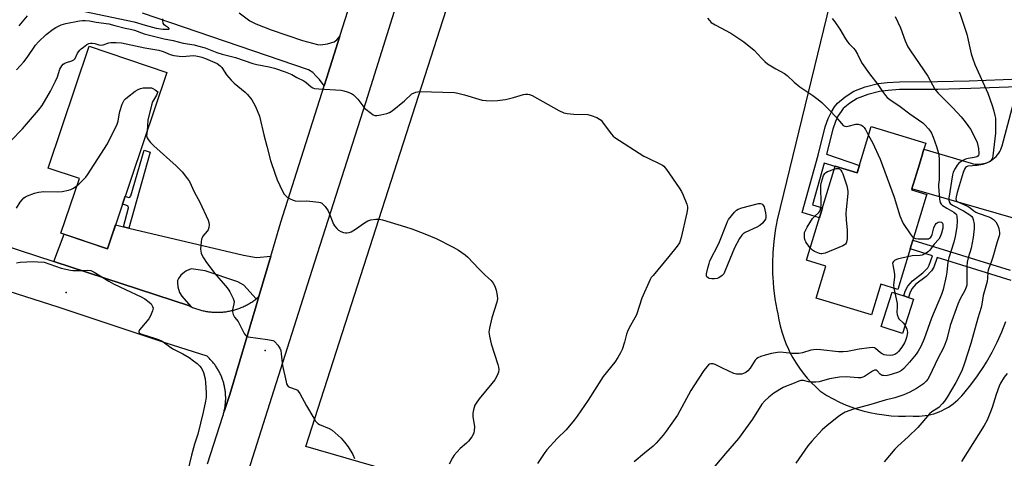
# Model space of a CAD drawing. Units: inches. Extents: x 1255771 to 1261771, y 589450 to 593450.
# Drawn here: x 1256834 to 1257251, y 590622 to 590808 of the extents above; entities that cross this region are included whole.
import ezdxf

# ---------------------------------------------------------------- set-up
doc = ezdxf.new("R2010")
doc.units = ezdxf.units.IN
doc.header["$MEASUREMENT"] = 0
for name, color, linetype in [('BLDG-Footprint', 5, 'Continuous'), ('CULTRL-Pad', 6, 'Continuous'), ('ELEV-Spot Elevation', 7, 'Continuous'), ('NTRL-Pasture Land', 2, 'Continuous'), ('TRANS-Driveway', 251, 'Continuous'), ('TRANS-Non Street Sidewalk', 7, 'Continuous'), ('TRANS-Road', 130, 'Continuous'), ('Undefined', 1, 'Continuous')]:
    doc.layers.add(name, color=color, linetype=linetype)

msp = doc.modelspace()

# ---------------------------------------------------------------- linework, layer by layer
at = {"layer": 'BLDG-Footprint'}
for points, elevation in [([(1256896.14, 590785.63), (1256870.91, 590710.73), (1256851.25, 590717.36), (1256859.08, 590740.59), (1256845.84, 590745.05), (1256863.24, 590796.71)], 839.33), ([(1257214.61, 590744.89), (1257211.86, 590735.83), (1257218.29, 590733.87), (1257218.07, 590733.16), (1257206.01, 590693.51), (1257198.75, 590695.72), (1257194.79, 590682.72), (1257171.33, 590689.86), (1257175.48, 590703.48), (1257167.27, 590705.98), (1257179.39, 590745.79), (1257188.73, 590742.95), (1257194.71, 590762.61), (1257217.86, 590755.56), (1257217.08, 590752.98), (1257216.01, 590749.47)], 834.02)]:
    msp.add_lwpolyline(points, close=True, dxfattribs=dict(at, elevation=elevation))
at = {"layer": 'CULTRL-Pad'}
msp.add_lwpolyline([(1257212.66, 590689.44), (1257208, 590674.86), (1257198.97, 590677.75), (1257203.63, 590692.33), (1257208.54, 590690.76), (1257210.48, 590690.14)], close=True, dxfattribs=at)
at = {"layer": 'ELEV-Spot Elevation'}
for p in [(1256853.46, 590692.2, 842.74), (1256937.84, 590667.7, 840.13)]:
    msp.add_point(p, dxfattribs=at)
at = {"layer": 'NTRL-Pasture Land'}
for points in [[(1257108.93, 590582.32), (1256955, 590626.91), (1257021.05, 590832.39)], [(1257177.23, 590814.83), (1257154.83, 590723.1), (1257154, 590718.53), (1257153.39, 590713.91), (1257153.01, 590709.28), (1257152.85, 590704.63), (1257152.93, 590699.98), (1257152.98, 590698.81), (1257153.35, 590694.17), (1257153.93, 590689.56), (1257154.75, 590684.98), (1257155.13, 590683.19), (1257155.57, 590680.6), (1257156.14, 590678.04), (1257156.84, 590675.5), (1257157.66, 590673.01), (1257158.6, 590670.56), (1257159.65, 590668.15), (1257160.29, 590666.85), (1257161.53, 590664.53), (1257162.88, 590662.28), (1257164.34, 590660.1), (1257165.9, 590657.99), (1257167.57, 590655.96), (1257169.34, 590654.01), (1257171.19, 590652.16), (1257173.14, 590650.39), (1257173.36, 590650.21), (1257175.93, 590648.58), (1257178.59, 590647.09), (1257181.31, 590645.72), (1257184.09, 590644.49), (1257186.94, 590643.4), (1257188.31, 590642.93), (1257191.22, 590642.05), (1257194.17, 590641.31), (1257197.16, 590640.72), (1257200.18, 590640.28), (1257203.21, 590639.98), (1257206.25, 590639.83), (1257209.29, 590639.83), (1257211.34, 590639.92), (1257212.58, 590639.82), (1257213.83, 590639.78), (1257215.08, 590639.81), (1257216.33, 590639.89), (1257217.57, 590640.04), (1257218.81, 590640.24), (1257220.03, 590640.51), (1257221.24, 590640.83), (1257222.43, 590641.22), (1257223.6, 590641.66), (1257224.74, 590642.16), (1257225.86, 590642.72), (1257226.38, 590643), (1257227.46, 590643.63), (1257228.5, 590644.32), (1257229.51, 590645.06), (1257230.48, 590645.84), (1257231.42, 590646.68), (1257232.31, 590647.55), (1257233.15, 590648.47), (1257233.93, 590649.41), (1257236.96, 590653.1), (1257239.8, 590656.94), (1257242.45, 590660.91), (1257243.58, 590662.74), (1257245.94, 590666.89), (1257248.1, 590671.16), (1257250.04, 590675.52), (1257251.77, 590679.97)]]:
    msp.add_lwpolyline(points, dxfattribs=at)
at = {"layer": 'TRANS-Driveway'}
for points in [[(1256926.8, 590810.82), (1256931.36, 590807.53), (1256933.83, 590806.24), (1256940.37, 590803.69), (1256953.64, 590799.21), (1256959.92, 590797.4), (1256961.33, 590797.27), (1256964.18, 590797.72), (1256967.11, 590798.53), (1256968.23, 590799.42), (1256969.54, 590801.17), (1256969.49, 590801.03), (1256962.94, 590780.33), (1256962.82, 590779.93), (1256960.77, 590782.59), (1256959.39, 590784.08), (1256958.01, 590785.58), (1256956.19, 590786.64), (1256885.74, 590810.71)], [(1257261.41, 590721.99), (1257211.98, 590736.23), (1257214.61, 590744.89), (1257216.01, 590749.47), (1257217.08, 590752.98), (1257237.05, 590747.08), (1257237.92, 590746.88), (1257238.8, 590746.73), (1257239.68, 590746.67), (1257240.57, 590746.67), (1257241.46, 590746.76), (1257242.33, 590746.92), (1257243.19, 590747.14), (1257244.03, 590747.45), (1257244.84, 590747.82), (1257245.61, 590748.26), (1257246.34, 590748.75), (1257247.04, 590749.31), (1257247.68, 590749.93), (1257248.27, 590750.6), (1257248.8, 590751.31), (1257249.26, 590752.07), (1257249.67, 590752.86), (1257250, 590753.69), (1257250.27, 590754.53), (1257256.94, 590779.47)]]:
    msp.add_lwpolyline(points, dxfattribs=at)
msp.add_lwpolyline([(1256877.77, 590720.11), (1256879.99, 590719.59), (1256928.62, 590708.02), (1256934.07, 590707.13), (1256940.22, 590707.62), (1256935.13, 590690.48), (1256935.12, 590690.47), (1256934.76, 590690.16), (1256934.4, 590689.87), (1256934.04, 590689.57), (1256928.8, 590695.36), (1256926.26, 590696.78), (1256912.39, 590701.5), (1256906.38, 590702.25), (1256904.43, 590701.38), (1256903.59, 590700.86), (1256902.09, 590699.57), (1256901.01, 590698.14), (1256900.7, 590697.33), (1256900.59, 590696.45), (1256900.81, 590694.67), (1256901.55, 590692.22), (1256902.41, 590690.73), (1256906.35, 590686.24), (1256906.15, 590686.33), (1256905.73, 590686.53), (1256848.27, 590705.33), (1256852.55, 590716.92), (1256870.91, 590710.73), (1256874.35, 590720.93)], close=True, dxfattribs=at)
at = {"layer": 'TRANS-Non Street Sidewalk'}
for points in [[(1257256.94, 590779.47), (1257236.9, 590778.72), (1257222.93, 590778.43), (1257206.77, 590778.3), (1257201.87, 590778), (1257198.27, 590777.54), (1257193.23, 590776.23), (1257188.84, 590774.58), (1257185.6, 590772.57), (1257182.86, 590770.25), (1257181.94, 590769.06), (1257180.63, 590767.02), (1257179.54, 590764.77), (1257178.42, 590761.55), (1257175.78, 590750.88), (1257189.71, 590746.18), (1257188.73, 590742.95), (1257179.39, 590745.79), (1257179.38, 590745.76), (1257174.78, 590747.14), (1257169.9, 590729.46), (1257174.04, 590728.2), (1257172.75, 590723.96), (1257165.51, 590726.16), (1257172.23, 590750.48), (1257175.21, 590762.51), (1257176.43, 590766.05), (1257177.7, 590768.66), (1257179.2, 590771), (1257180.43, 590772.58), (1257183.62, 590775.28), (1257187.35, 590777.6), (1257192.21, 590779.43), (1257197.63, 590780.84), (1257201.56, 590781.34), (1257206.66, 590781.65), (1257222.88, 590781.78), (1257236.19, 590782.06), (1257257.84, 590782.85)], [(1257254.01, 590697.33), (1257222.66, 590707.16), (1257221.21, 590703.05), (1257220.34, 590701.44), (1257218.04, 590699.1), (1257213.65, 590695.72), (1257211.94, 590693.83), (1257211.03, 590692.01), (1257210.48, 590690.14), (1257208.54, 590690.76), (1257209.12, 590692.75), (1257210.24, 590694.99), (1257212.26, 590697.23), (1257216.68, 590700.64), (1257218.68, 590702.67), (1257219.34, 590703.88), (1257220.71, 590707.77), (1257211.25, 590710.73), (1257212.36, 590714.39), (1257253.59, 590701.7)]]:
    msp.add_lwpolyline(points, dxfattribs=at)
msp.add_lwpolyline([(1256879.99, 590719.59), (1256877.77, 590720.11), (1256879.8, 590728.16), (1256879.71, 590728.9), (1256878.79, 590729.29), (1256877.33, 590729.78), (1256878.44, 590733.08), (1256879.85, 590732.52), (1256880.41, 590732.7), (1256880.79, 590733.25), (1256886.47, 590752.68), (1256889.03, 590751.82)], close=True, dxfattribs=at)
at = {"layer": 'TRANS-Road'}
for points in [[(1256913.36, 590619.57), (1256919.82, 590639.79), (1256920.07, 590640.55), (1256920.2, 590640.94), (1256920.32, 590641.34), (1256920.46, 590641.74), (1256922.8, 590648.97), (1256933.99, 590686.64), (1256935.13, 590690.48), (1256940.22, 590707.62), (1256940.67, 590709.12), (1256944.5, 590722.02), (1256962.82, 590779.93), (1256962.94, 590780.33), (1256969.49, 590801.03), (1256969.54, 590801.17), (1256969.6, 590801.36), (1256984.71, 590848.89)], [(1256996.19, 590823.3), (1256980.27, 590772.66), (1256957.58, 590701.59), (1256940.52, 590647.68), (1256918.2, 590577.17)], [(1256671.36, 590763.22), (1256848.27, 590705.33), (1256905.73, 590686.53), (1256906.15, 590686.33), (1256906.35, 590686.24), (1256906.58, 590686.13), (1256907.01, 590685.95), (1256907.44, 590685.77), (1256907.88, 590685.6), (1256908.32, 590685.44), (1256908.76, 590685.28), (1256909.21, 590685.13), (1256909.65, 590684.99), (1256910.11, 590684.86), (1256910.55, 590684.74), (1256911.01, 590684.62), (1256911.47, 590684.51), (1256911.92, 590684.41), (1256912.38, 590684.32), (1256912.84, 590684.23), (1256913.31, 590684.16), (1256913.77, 590684.09), (1256914.23, 590684.03), (1256914.7, 590683.98), (1256915.17, 590683.93), (1256915.64, 590683.9), (1256916.11, 590683.87), (1256916.57, 590683.85), (1256917.04, 590683.84), (1256917.51, 590683.84), (1256917.98, 590683.84), (1256918.44, 590683.86), (1256918.92, 590683.88), (1256919.39, 590683.91), (1256919.85, 590683.95), (1256920.32, 590683.99), (1256920.78, 590684.05), (1256921.25, 590684.11), (1256921.71, 590684.18), (1256922.17, 590684.26), (1256922.64, 590684.34), (1256923.1, 590684.44), (1256923.55, 590684.54), (1256924.01, 590684.65), (1256924.46, 590684.77), (1256924.91, 590684.9), (1256925.36, 590685.03), (1256925.8, 590685.17), (1256926.25, 590685.32), (1256926.69, 590685.48), (1256927.13, 590685.64), (1256927.57, 590685.82), (1256928, 590686), (1256928.43, 590686.19), (1256928.86, 590686.38), (1256929.28, 590686.59), (1256929.7, 590686.8), (1256930.12, 590687.01), (1256930.53, 590687.24), (1256930.93, 590687.47), (1256931.34, 590687.71), (1256931.73, 590687.95), (1256932.13, 590688.21), (1256932.52, 590688.47), (1256932.91, 590688.73), (1256933.29, 590689.01), (1256933.66, 590689.28), (1256934.04, 590689.57), (1256934.4, 590689.87), (1256934.76, 590690.16), (1256935.12, 590690.47), (1256935.13, 590690.48), (1256933.99, 590686.64), (1256922.8, 590648.97), (1256920.46, 590641.74), (1256920.49, 590642.17), (1256920.58, 590642.58), (1256920.65, 590642.99), (1256920.73, 590643.4), (1256920.8, 590643.81), (1256920.86, 590644.23), (1256920.91, 590644.64), (1256920.95, 590645.06), (1256920.99, 590645.48), (1256921.02, 590645.89), (1256921.04, 590646.31), (1256921.06, 590646.73), (1256921.07, 590647.15), (1256921.07, 590647.56), (1256921.06, 590647.98), (1256921.05, 590648.4), (1256921.03, 590648.82), (1256921, 590649.24), (1256920.97, 590649.66), (1256920.92, 590650.07), (1256920.87, 590650.49), (1256920.82, 590650.9), (1256920.75, 590651.32), (1256920.68, 590651.73), (1256920.6, 590652.14), (1256920.52, 590652.55), (1256920.42, 590652.96), (1256920.32, 590653.36), (1256920.22, 590653.77), (1256920.1, 590654.17), (1256919.98, 590654.57), (1256919.85, 590654.97), (1256919.72, 590655.37), (1256919.57, 590655.76), (1256919.43, 590656.15), (1256919.27, 590656.54), (1256919.11, 590656.93), (1256918.94, 590657.31), (1256918.76, 590657.69), (1256918.58, 590658.07), (1256918.39, 590658.44), (1256918.19, 590658.81), (1256917.99, 590659.18), (1256917.79, 590659.54), (1256917.57, 590659.9), (1256917.35, 590660.26), (1256917.12, 590660.61), (1256916.89, 590660.95), (1256916.65, 590661.3), (1256916.41, 590661.63), (1256916.15, 590661.97), (1256915.9, 590662.3), (1256915.63, 590662.63), (1256915.37, 590662.95), (1256915.09, 590663.27), (1256914.81, 590663.58), (1256914.53, 590663.89), (1256914.24, 590664.19), (1256913.94, 590664.48), (1256913.64, 590664.77), (1256913.34, 590665.06), (1256913.16, 590665.23), (1256895.84, 590670.82), (1256850.06, 590686.03), (1256794.21, 590703.88)]]:
    msp.add_lwpolyline(points, dxfattribs=at)
at = {"layer": 'Undefined'}
for points, elevation in [([(1257231.07, 590814.48), (1257233.73, 590806.57), (1257235.24, 590801.77), (1257237.15, 590793.45), (1257237.6, 590791.83), (1257238.7, 590788.91), (1257244.11, 590776.78), (1257245.98, 590771.64), (1257246.55, 590769.77), (1257247.17, 590767.28), (1257247.36, 590766.16), (1257247.43, 590765.01), (1257247.47, 590759.83), (1257246.27, 590750.17), (1257246.1, 590749.33), (1257245.89, 590748.75), (1257245.46, 590748.16), (1257244.84, 590747.68), (1257243.57, 590747.09), (1257241.97, 590746.51), (1257239.69, 590746.11), (1257235.74, 590745.81), (1257235.1, 590745.61), (1257234.66, 590745.27), (1257234.25, 590744.57), (1257233.76, 590743.2), (1257231.11, 590734.71), (1257230.68, 590732.78), (1257230.64, 590732), (1257230.78, 590731.31), (1257231.06, 590730.95), (1257231.47, 590730.65), (1257235.82, 590728.73), (1257236.73, 590728.12), (1257238.25, 590726.85), (1257239.03, 590726.33), (1257240.03, 590725.91), (1257244.66, 590724.29), (1257245.67, 590723.81), (1257246.57, 590723.21), (1257247.16, 590722.66), (1257247.51, 590722.21), (1257248.37, 590720.69), (1257248.86, 590719.37), (1257249.15, 590717.76), (1257249.12, 590717.05), (1257248.98, 590716.3), (1257248.17, 590713.78), (1257246.31, 590707.21), (1257245.59, 590705.09), (1257244.54, 590702.63), (1257244.27, 590701.78), (1257244.12, 590700.82), (1257244, 590698.31), (1257243.82, 590696.87), (1257243.31, 590694.88), (1257242.13, 590690.99), (1257241.66, 590687.31), (1257241.32, 590685.82), (1257239.89, 590681.32), (1257236.93, 590670.61), (1257234.34, 590662.23), (1257233.13, 590659.04), (1257230.6, 590654.02), (1257226.92, 590647.89), (1257225.78, 590646.18), (1257224.89, 590645.09), (1257223.34, 590643.51), (1257220.45, 590641.56), (1257219.44, 590640.73), (1257214.52, 590634.98), (1257210.43, 590631.04), (1257206.03, 590627.03), (1257204.8, 590625.75), (1257200.16, 590620.42)], 828), ([(1256833.5, 590805.38), (1256837.11, 590809.55)], 834), ([(1256857.9, 590812.13), (1256882.32, 590807.04), (1256886.87, 590805.65), (1256891.65, 590804.45), (1256894.44, 590804.01), (1256896.2, 590803.93), (1256896.99, 590804), (1256897.15, 590804.12), (1256897.13, 590804.23), (1256896.89, 590804.49), (1256895.52, 590805.33), (1256894.93, 590805.86), (1256894.59, 590806.56), (1256894.44, 590807.6), (1256894.47, 590808.41)], 834), ([(1257125.38, 590808.64), (1257126.18, 590807.57), (1257126.93, 590806.82), (1257128.55, 590805.74), (1257135.25, 590802.19), (1257140.77, 590798.57), (1257145.17, 590794.98), (1257148.23, 590791.63), (1257149.69, 590790.21), (1257150.79, 590789.27), (1257154.36, 590787.07), (1257157.95, 590785.15), (1257159.07, 590784.24), (1257162.08, 590781.45), (1257164.53, 590779.44), (1257169.96, 590775.82), (1257172.24, 590774.14), (1257173.77, 590772.84), (1257177.17, 590769.51), (1257179.78, 590766.74), (1257182.08, 590763.97), (1257182.88, 590763.14), (1257183.51, 590762.78), (1257184.16, 590762.69), (1257184.99, 590762.82), (1257188.15, 590763.64), (1257189.26, 590763.62), (1257190.56, 590763.28), (1257191.2, 590762.86), (1257191.69, 590762.27), (1257192.25, 590761.34), (1257193.56, 590758.84)], 834), ([(1257204.91, 590809.37), (1257207.18, 590804.49), (1257209.17, 590798.97), (1257210.29, 590796.43), (1257211.39, 590794.7), (1257218.73, 590784.03), (1257221.64, 590778.55), (1257222.15, 590777.87), (1257223.11, 590776.81), (1257229.38, 590770.57), (1257232.85, 590766.73), (1257234.62, 590764.6), (1257236.82, 590761.5), (1257238.81, 590757.66), (1257239.62, 590755.81), (1257240.15, 590753.3), (1257240.38, 590751.35), (1257240.32, 590750.84), (1257240.17, 590750.46), (1257239.88, 590750.12), (1257239.44, 590749.83), (1257238.38, 590749.46), (1257235.79, 590749.04), (1257234.73, 590748.75), (1257233.23, 590748.06), (1257231.88, 590747.17), (1257231.16, 590746.32), (1257230.28, 590744.84), (1257229.49, 590743.29), (1257229.13, 590742.2), (1257227.68, 590732.28), (1257227.62, 590731.43), (1257227.75, 590730.65), (1257228.17, 590730.05), (1257229.21, 590729.23), (1257233.82, 590726.86), (1257236.56, 590725.22), (1257237.37, 590724.53), (1257237.65, 590724.05), (1257237.93, 590723.23), (1257238.32, 590721.19), (1257238.31, 590719.41), (1257238.01, 590715.55), (1257237.09, 590711.08), (1257235.78, 590706.99), (1257235.37, 590705.15), (1257235.23, 590703.14), (1257235.26, 590696.16), (1257235.2, 590695.29), (1257235.02, 590694.45), (1257234.43, 590693.13), (1257232.38, 590689.53), (1257231.48, 590687.35), (1257228.26, 590678.28), (1257226.79, 590672.39), (1257226, 590670.24), (1257225.18, 590668.44), (1257223.18, 590664.55), (1257219.25, 590656.51), (1257218.67, 590655.47), (1257218.06, 590654.65), (1257216.83, 590653.52), (1257213.94, 590651.52), (1257211.16, 590649.93), (1257208.51, 590648.8), (1257204.79, 590647.57), (1257200.6, 590646.55), (1257194.6, 590644.7), (1257187.15, 590642.71), (1257183.72, 590641.48), (1257182.27, 590640.67), (1257180.85, 590639.67), (1257176, 590635.88), (1257173.87, 590634.02), (1257169.57, 590629.2), (1257167.9, 590627.14), (1257162.79, 590619.9)], 830), ([(1256832.39, 590786.74), (1256835.44, 590790.08), (1256836.93, 590791.93), (1256840.43, 590797.12), (1256841.67, 590798.64), (1256844.95, 590801.63), (1256847.9, 590803.91), (1256849.08, 590804.71), (1256851.39, 590805.77), (1256853.27, 590806.32), (1256859.14, 590807.48), (1256860.39, 590807.63), (1256861.45, 590807.66), (1256863.36, 590807.51), (1256866.17, 590806.95), (1256871.5, 590806.18), (1256874.06, 590805.58), (1256878.42, 590804.38), (1256880.66, 590803.98)], 836), ([(1257178.21, 590808.46), (1257179.31, 590807.09), (1257181.39, 590803.95), (1257183.8, 590799.83), (1257184.62, 590798.58), (1257185.38, 590797.72), (1257187.26, 590795.93), (1257187.99, 590795.06), (1257188.96, 590793.32), (1257190.33, 590790.37), (1257190.94, 590789.36), (1257194, 590785.02), (1257197.53, 590780.54), (1257199.47, 590777.55), (1257200.79, 590775.75), (1257201.54, 590774.94), (1257202.59, 590774.09), (1257207, 590771.17), (1257211.03, 590768.05), (1257216.58, 590764.19), (1257217.43, 590763.39), (1257218.96, 590761.66), (1257219.87, 590760.54), (1257220.33, 590759.81), (1257221.05, 590758.21), (1257222.42, 590754.25), (1257223.16, 590751.78), (1257223.42, 590750.46), (1257223.51, 590748.67), (1257223.6, 590741.19), (1257223.53, 590740.01), (1257223.28, 590738.02), (1257223.26, 590737.15), (1257223.71, 590731.85), (1257223.96, 590730.45), (1257224.33, 590729.74), (1257224.96, 590729.19), (1257226.73, 590728.07), (1257229.76, 590726.36), (1257230.59, 590725.68), (1257230.85, 590725.29), (1257231.07, 590724.55), (1257231.19, 590722.63), (1257230.99, 590720.08), (1257230.29, 590716.01), (1257229.69, 590713.63), (1257227.59, 590706.9), (1257227.28, 590705.2), (1257226.81, 590700.84), (1257226.53, 590699.16), (1257225.19, 590693.56), (1257224.49, 590691.34), (1257220.25, 590681.42), (1257217.16, 590672.52), (1257215.73, 590669.29), (1257214.63, 590667.37), (1257213.73, 590666.03), (1257211, 590662.71), (1257208.61, 590659.97), (1257207.6, 590659.09), (1257206.35, 590658.46), (1257203.6, 590657.53), (1257202.18, 590657.16), (1257201.03, 590656.96), (1257199.94, 590656.98), (1257199.43, 590657.08), (1257198.96, 590657.28), (1257198.56, 590657.62), (1257197.3, 590659.05), (1257196.87, 590659.29), (1257196.51, 590659.34), (1257196.07, 590659.26), (1257195.34, 590658.9), (1257191.9, 590656.62), (1257191.11, 590656.28), (1257190.28, 590656.09), (1257189.18, 590656.07), (1257184.09, 590656.4), (1257181.33, 590656.28), (1257176.98, 590655.56), (1257172.7, 590654.35), (1257171.27, 590654.14), (1257169.02, 590654.2), (1257168.19, 590654.34), (1257166.04, 590654.88), (1257165.39, 590654.92), (1257164.91, 590654.86), (1257164.07, 590654.61), (1257161.39, 590653.51), (1257158.45, 590652.43), (1257157.42, 590651.96), (1257153.51, 590649.48), (1257151.3, 590647.8), (1257149.62, 590646.31), (1257148.32, 590644.81), (1257144.39, 590638.51), (1257138.48, 590630.3), (1257132.94, 590623.95), (1257128.37, 590618.52)], 832), ([(1256880.66, 590803.98), (1256882.48, 590803.5), (1256886.5, 590802.01), (1256891.05, 590800.82), (1256895.04, 590799.88), (1256898.81, 590799.09), (1256903.07, 590797.96), (1256907.75, 590797.27), (1256909.18, 590796.94), (1256912.3, 590796), (1256917.31, 590794.04), (1256919.52, 590793.39), (1256925.17, 590791.93), (1256932.58, 590789.33), (1256934.28, 590788.94), (1256939.54, 590788.04), (1256941.8, 590787.42), (1256946.23, 590785.86), (1256949.09, 590784.66), (1256951.19, 590783.5), (1256954.2, 590782.04), (1256955.14, 590781.37), (1256957.33, 590779.52), (1256958.03, 590779.11), (1256958.77, 590778.82), (1256960.51, 590778.58), (1256970.03, 590778.02), (1256971.18, 590777.83), (1256972.53, 590777.4), (1256974.37, 590776.66), (1256975.3, 590776.05), (1256976.12, 590775.28), (1256977.08, 590774.23), (1256979.2, 590771.38), (1256979.97, 590770.5), (1256982.89, 590768.11), (1256983.59, 590767.63), (1256984.33, 590767.31), (1256985.14, 590767.27), (1256986.86, 590767.55), (1256989.44, 590768.13), (1256990.5, 590768.56), (1256991.65, 590769.37), (1256996.9, 590773.62), (1257000, 590776.57)], 836), ([(1256830, 590756.57), (1256834.86, 590761.73), (1256841.73, 590769.61), (1256843.21, 590771.56), (1256846.73, 590777.62), (1256848.93, 590781.88), (1256849.78, 590783.77), (1256850.79, 590786.98), (1256851.17, 590787.74), (1256851.65, 590788.44), (1256852.19, 590789.08), (1256852.85, 590789.56), (1256853.65, 590789.86), (1256855.86, 590790.48), (1256856.76, 590790.93), (1256857.26, 590791.47), (1256858.3, 590793.81), (1256859.2, 590795.09), (1256859.82, 590795.67), (1256860.76, 590796.39), (1256862.23, 590797.4), (1256862.98, 590797.82), (1256863.75, 590798.04), (1256864.53, 590798.02), (1256865.59, 590797.81), (1256867.23, 590797.31), (1256868.05, 590797.2), (1256869.14, 590797.35), (1256871.5, 590798.09), (1256872.31, 590798.25), (1256874.61, 590798.29), (1256876.9, 590798.13), (1256886.8, 590796.04), (1256892.77, 590795.11), (1256894.62, 590794.51), (1256897.48, 590793.25), (1256899.15, 590792.76), (1256901.36, 590792.49), (1256902.94, 590792.4), (1256907.27, 590792.75), (1256908.43, 590792.65), (1256909.87, 590792.39), (1256910.95, 590792.11), (1256912.49, 590791.55), (1256917.48, 590789.39)], 838), ([(1256917.48, 590789.39), (1256918.7, 590788.34), (1256919.38, 590787.65), (1256921.38, 590784.63), (1256923.42, 590782.28), (1256924.73, 590781.09), (1256929.3, 590777.27), (1256930.36, 590776.25), (1256932.14, 590773.95), (1256933.61, 590771.39), (1256934.46, 590769.51), (1256935.35, 590767.04), (1256937.29, 590759.06), (1256938.56, 590754.36), (1256940.09, 590748.3), (1256942, 590742.46), (1256942.93, 590739.97), (1256945.16, 590735.24), (1256945.86, 590734), (1256946.53, 590733.19), (1256947.2, 590732.7), (1256948.44, 590732.01), (1256949.72, 590731.41), (1256950.54, 590731.16), (1256952.31, 590730.98), (1256955.23, 590731.13), (1256956.7, 590731.06), (1256960.5, 590730.61), (1256961.32, 590730.39), (1256961.8, 590730.14), (1256962.41, 590729.6), (1256963.17, 590728.76), (1256964.52, 590726.95), (1256965, 590725.88), (1256966.43, 590721.98), (1256966.8, 590721.18), (1256967.25, 590720.46), (1256968.13, 590719.4), (1256968.93, 590718.64), (1256969.9, 590718.07), (1256970.98, 590717.68), (1256971.82, 590717.52), (1256972.37, 590717.54), (1256973.46, 590717.75), (1256974.26, 590718.02), (1256976.06, 590719.06), (1256979.89, 590721.76), (1256981.32, 590722.62), (1256982.61, 590723.14), (1256984.67, 590723.4), (1256986.14, 590723.35), (1256987.59, 590723.01), (1256997.29, 590720.12), (1257000, 590719.19)], 838), ([(1256858.08, 590737.62), (1256858.86, 590738.25), (1256859.79, 590739.16), (1256861.72, 590741.23), (1256862.44, 590742.12), (1256870.92, 590755.26), (1256875.11, 590763.68), (1256875.45, 590764.88), (1256875.84, 590767.66), (1256876.21, 590769.09), (1256877.21, 590772.21), (1256877.56, 590773.02), (1256878, 590773.78), (1256878.57, 590774.43), (1256879.45, 590775.18), (1256882.72, 590777.65), (1256883.94, 590778.42), (1256885.01, 590778.79), (1256886.13, 590779.03), (1256887.29, 590779.13), (1256888.76, 590779.13), (1256889.61, 590779.03), (1256890.17, 590778.85), (1256891.15, 590778.28), (1256892.35, 590777.38), (1256891.78, 590776.01), (1256890.09, 590773.13), (1256889.6, 590771.76), (1256888.07, 590765.39), (1256887.77, 590760.78)], 840), ([(1257000, 590776.57), (1257001.7, 590777.21), (1257002.43, 590777.38), (1257003.35, 590777.45), (1257018.12, 590777.07), (1257019.5, 590776.82), (1257022.24, 590776.1), (1257029.81, 590773.86), (1257031.47, 590773.64), (1257033.7, 590773.52), (1257036.25, 590773.7), (1257039.66, 590774.11), (1257043.06, 590774.95), (1257047.29, 590776.27), (1257048.15, 590776.43), (1257049.18, 590776.43), (1257049.93, 590776.28), (1257051, 590775.83), (1257062.35, 590769.5), (1257064.42, 590768.51), (1257065.82, 590768.22), (1257068.68, 590767.89), (1257074.58, 590767.73), (1257075.95, 590767.38), (1257078.34, 590766.46), (1257079.59, 590765.84), (1257080.23, 590765.3), (1257081.15, 590764.14), (1257084.58, 590759.39), (1257085.33, 590758.53), (1257085.99, 590757.99), (1257098.27, 590750.13), (1257099.84, 590749.33), (1257105.43, 590746.75), (1257106.19, 590746.33), (1257106.86, 590745.81), (1257107.94, 590744.43), (1257113.34, 590736.58), (1257114.3, 590735.08), (1257115.02, 590733.49), (1257116.55, 590729.7), (1257116.85, 590728.61), (1257116.91, 590727.82), (1257116.63, 590726.08), (1257114.1, 590715.64), (1257113.72, 590714.2), (1257113.41, 590713.38), (1257112.44, 590711.91), (1257108.95, 590707.47), (1257102.22, 590699.51), (1257101.5, 590698.57), (1257101.04, 590697.81), (1257097.53, 590689.87), (1257095.2, 590682.76), (1257094.56, 590681.48), (1257092.15, 590677.21), (1257091.43, 590675.74), (1257090.99, 590674.51), (1257090.13, 590671.12), (1257089.1, 590668.01), (1257088.5, 590666.66), (1257087.3, 590664.64), (1257085.98, 590662.71), (1257081.1, 590656.54), (1257074.74, 590646.62), (1257070.08, 590639.74), (1257068.84, 590638.09), (1257065.4, 590633.95), (1257061.64, 590630.3), (1257057.21, 590625.54), (1257056.32, 590624.35), (1257053.22, 590619.74)], 836), ([(1256887.77, 590760.78), (1256887.5, 590758.64), (1256887.72, 590757.9), (1256888.16, 590757.22), (1256889.23, 590755.89), (1256890.59, 590754.4), (1256900.09, 590745.99), (1256902.6, 590743.37), (1256904.87, 590740.45), (1256905.66, 590739.27), (1256907.74, 590734.95), (1256910.08, 590730.63), (1256913.61, 590722.94), (1256913.96, 590721.89), (1256914.12, 590720.88), (1256913.99, 590719.86), (1256913.62, 590718.88), (1256913.18, 590718.21), (1256911.42, 590716.12), (1256911.03, 590715.42), (1256910.85, 590714.91), (1256910.67, 590713.8), (1256910.46, 590710.65), (1256910.47, 590709.81), (1256910.61, 590708.98), (1256910.94, 590708.18), (1256911.63, 590706.88), (1256912.9, 590704.95), (1256916.47, 590700.35), (1256921.67, 590694.24), (1256922.38, 590693.3), (1256922.82, 590692.55), (1256924.24, 590689.69), (1256924.54, 590688.89), (1256924.66, 590688.36), (1256924.59, 590687.37), (1256923.93, 590684.84), (1256923.99, 590683.99), (1256924.29, 590682.86), (1256924.78, 590681.82), (1256926.31, 590679.89), (1256926.78, 590679.16), (1256928.91, 590674.86), (1256929.35, 590674.23), (1256929.68, 590673.91), (1256930.1, 590673.66), (1256930.62, 590673.48), (1256938.76, 590672.36), (1256940.99, 590671.9), (1256941.49, 590671.68), (1256941.92, 590671.36), (1256943.19, 590669.86), (1256943.99, 590668.69), (1256944.4, 590667.66), (1256944.64, 590666.26), (1256944.97, 590662.45), (1256945.16, 590661.29), (1256946.68, 590654.39), (1256946.91, 590653.56), (1256947.26, 590652.81), (1256947.61, 590652.4), (1256948.05, 590652.1), (1256951, 590651.03), (1256951.47, 590650.75), (1256951.86, 590650.35), (1256952.5, 590649.39), (1256955.37, 590644.15), (1256958.39, 590638.99), (1256959.17, 590637.72), (1256959.7, 590637.04), (1256960.12, 590636.69), (1256960.82, 590636.31), (1256964.95, 590634.61), (1256966.17, 590633.81), (1256969.99, 590630.45), (1256971.44, 590628.79), (1256972.97, 590626.82), (1256974.91, 590623.49), (1256975.62, 590621.88)], 840), ([(1257193.56, 590758.84), (1257195.32, 590755.91), (1257198.59, 590748.86), (1257204.49, 590732.72), (1257206.89, 590724.79), (1257207.64, 590722.75), (1257208.34, 590721.49), (1257211.27, 590717.09), (1257212.13, 590715.94), (1257212.69, 590715.48)], 834), ([(1257168.85, 590711.17), (1257167.41, 590713.06), (1257166.97, 590713.78), (1257166.76, 590714.28), (1257166.51, 590715.35), (1257166.39, 590716.44), (1257166.4, 590717.24), (1257166.51, 590717.76), (1257166.82, 590718.52), (1257167.63, 590719.99), (1257169.89, 590723.57), (1257170.77, 590724.65), (1257172.46, 590726.18), (1257172.88, 590726.76), (1257173.09, 590727.21), (1257173.34, 590728.22), (1257173.45, 590729.3), (1257173.41, 590737.71), (1257173.67, 590739.12), (1257174.52, 590741.87), (1257175.09, 590742.74), (1257175.56, 590743.17), (1257176.17, 590743.59), (1257179.02, 590744.56)], 836), ([(1257179.02, 590744.56), (1257179.94, 590744.8), (1257180.9, 590744.8), (1257181.32, 590744.65), (1257181.87, 590744.12), (1257182.29, 590743.39), (1257182.63, 590742.58), (1257184.33, 590737.52), (1257184.69, 590736.12), (1257184.82, 590735.04), (1257184.81, 590734.18), (1257184.07, 590727.45), (1257183.95, 590725.69), (1257184.06, 590723.04), (1257184.5, 590718.75), (1257184.47, 590714.99), (1257184.3, 590713.61), (1257184.09, 590713.15), (1257183.79, 590712.77), (1257183.42, 590712.44), (1257182.67, 590712.01), (1257175.21, 590708.99), (1257173.83, 590708.6), (1257173.3, 590708.6), (1257172.78, 590708.73), (1257170.72, 590709.62), (1257169.77, 590710.22), (1257168.85, 590711.17)], 836), ([(1256832.41, 590728.06), (1256833.87, 590730.54), (1256834.75, 590731.6), (1256835.54, 590732.37), (1256836.14, 590732.81), (1256837.04, 590733.28), (1256840.07, 590734.45), (1256841.72, 590734.87), (1256843.99, 590735.11), (1256849.77, 590734.9), (1256851.78, 590735.11), (1256854.36, 590735.61), (1256855.46, 590735.94), (1256856.5, 590736.51), (1256858.08, 590737.62)], 840), ([(1257212.69, 590715.48), (1257213.45, 590715.18), (1257214.6, 590715.05), (1257218.15, 590714.99), (1257218.99, 590715.07), (1257219.48, 590715.23), (1257219.86, 590715.5), (1257220.28, 590716.09), (1257220.55, 590716.86), (1257221.27, 590719.61), (1257221.85, 590720.89), (1257222.32, 590721.55), (1257223.11, 590722.1), (1257223.79, 590722.26), (1257224.47, 590722.11), (1257224.97, 590721.64), (1257225.16, 590720.94), (1257225.07, 590719.6), (1257224.57, 590717.42), (1257223.98, 590715.81), (1257223.37, 590714.86), (1257221.44, 590712.77), (1257219.56, 590710.24), (1257218.99, 590709.61), (1257217.64, 590708.65), (1257216.9, 590708.3), (1257216.37, 590708.14), (1257215.52, 590708.01), (1257212.02, 590707.79), (1257210.22, 590707.37)], 834), ([(1257000, 590719.19), (1257005.55, 590717.18), (1257010.3, 590715.22), (1257017.54, 590711.47), (1257019.8, 590710.15), (1257022.65, 590708.16), (1257023.77, 590707.24), (1257028.38, 590702.33), (1257031.06, 590699.66), (1257033.61, 590697.31), (1257034.44, 590696.2), (1257035.1, 590694.89), (1257035.72, 590693.22), (1257036.21, 590690.99), (1257036.33, 590689.6), (1257036.04, 590688.2), (1257033.92, 590681.5), (1257032.88, 590677.15), (1257032.72, 590676.28), (1257032.68, 590675.41), (1257032.91, 590673.74), (1257033.64, 590670.4), (1257036.49, 590661.65), (1257036.77, 590660.56), (1257036.88, 590659.52), (1257036.76, 590658.5), (1257036.5, 590657.72), (1257035.86, 590656.42), (1257035.13, 590655.19), (1257033.91, 590653.57), (1257028.55, 590647.15), (1257027.25, 590645.36), (1257026.71, 590644.38), (1257026.09, 590642.45), (1257025.83, 590641.04), (1257025.9, 590639.61), (1257026.48, 590635.3), (1257026.44, 590633.64), (1257026.2, 590632.58), (1257025.37, 590631.07), (1257024.02, 590629.17), (1257023.19, 590628.35), (1257020.54, 590626), (1257017.97, 590623.29), (1257017.16, 590622.07), (1257015.77, 590619.47)], 838), ([(1256832.38, 590704.88), (1256833.96, 590705.16), (1256839.65, 590705.39), (1256841.37, 590705.32), (1256844.16, 590705.06), (1256851.32, 590702.62), (1256855.21, 590701.76), (1256856.33, 590701.59), (1256857.5, 590701.52), (1256860.42, 590701.52), (1256862.55, 590701.75), (1256863.86, 590701.55), (1256865.35, 590700.87), (1256871.54, 590697.08), (1256873.57, 590695.93), (1256878.58, 590693.51), (1256885.29, 590690.42), (1256886.8, 590689.54), (1256888.69, 590688.18), (1256889.45, 590687.38), (1256890.11, 590686.25), (1256890.3, 590685.54), (1256890.25, 590685.01), (1256890.1, 590684.47), (1256889.18, 590682.31), (1256888.48, 590681.01), (1256885.35, 590677.43), (1256884.55, 590676.39), (1256884.27, 590675.75), (1256884.27, 590675.56), (1256884.45, 590675.2), (1256884.81, 590674.88), (1256885.49, 590674.54), (1256891.26, 590672.79), (1256892.59, 590672.28), (1256894.14, 590671.54), (1256895.09, 590670.93), (1256897.77, 590668.94), (1256898.91, 590668.18), (1256902.94, 590666.2), (1256905.57, 590664.66), (1256907.47, 590663.29), (1256908.92, 590662.12), (1256910.17, 590660.98), (1256910.74, 590660.29), (1256911.26, 590659.31), (1256911.69, 590658.24), (1256912.42, 590655.6), (1256912.58, 590654.13), (1256912.82, 590649.68), (1256912.83, 590647.91), (1256912.56, 590646.15), (1256911.58, 590641.47), (1256909.24, 590632.11), (1256907.88, 590627.84), (1256906.59, 590623.23), (1256903.82, 590612.01)], 842), ([(1257210.22, 590707.37), (1257206.29, 590706.56), (1257205.49, 590706.31), (1257204.54, 590705.76), (1257204.16, 590705.41), (1257203.9, 590705.01), (1257203.81, 590704.53), (1257203.84, 590704.01), (1257204.46, 590700.94), (1257204.61, 590699.82), (1257204.56, 590698.68), (1257204.2, 590695.56), (1257204.33, 590694.03)], 834), ([(1257204.33, 590694.03), (1257205.66, 590687.52), (1257205.74, 590686.35), (1257205.64, 590683.77), (1257205.75, 590682.91), (1257205.96, 590682.06), (1257206.17, 590681.54), (1257206.46, 590681.07), (1257208.3, 590679.31), (1257208.82, 590678.63), (1257209.76, 590676.82), (1257210.03, 590676.01), (1257210.11, 590675.47), (1257210.03, 590674.41), (1257209.74, 590673.09), (1257209.29, 590671.85), (1257208.79, 590670.83), (1257207.68, 590669.09), (1257206.32, 590667.2), (1257205.65, 590666.52), (1257204.8, 590666), (1257203.82, 590665.67), (1257202.72, 590665.52), (1257201.24, 590665.61), (1257200.27, 590665.82), (1257199.32, 590666.2), (1257198.66, 590666.62), (1257196.61, 590668.5), (1257196.16, 590668.74), (1257195.38, 590668.86), (1257193.97, 590668.75), (1257189.65, 590668.17), (1257184.71, 590667.19), (1257182.77, 590667.01), (1257180.8, 590667.02), (1257173.42, 590667.89), (1257171.41, 590668.01), (1257170.27, 590667.94), (1257169.11, 590667.71), (1257165.61, 590666.61), (1257163.99, 590666.35), (1257161.06, 590666.42), (1257156.22, 590666.89), (1257155.07, 590666.84), (1257152.45, 590666.36), (1257149.76, 590665.67), (1257147.92, 590665.06), (1257146.68, 590664.51), (1257146.05, 590664.06), (1257145.56, 590663.5), (1257143.36, 590660.08), (1257142.47, 590658.98), (1257141.58, 590658.37), (1257140.6, 590657.9), (1257139.81, 590657.66), (1257138.7, 590657.53), (1257137.6, 590657.59), (1257136.5, 590657.93), (1257131.66, 590660.1), (1257128.52, 590661.65), (1257127.74, 590661.94), (1257127.22, 590662.04), (1257126.71, 590662.01), (1257126.23, 590661.86), (1257125.79, 590661.57), (1257125.03, 590660.75), (1257123.79, 590659.11), (1257119.52, 590652.67), (1257118.29, 590650.64), (1257112.59, 590640.27), (1257107.83, 590633.36), (1257106.58, 590631.68), (1257103.59, 590628.37), (1257102.35, 590627.1), (1257098.68, 590624.13), (1257094.21, 590620.34)], 834), ([(1257252.37, 590657.89), (1257251.13, 590656.27), (1257249.51, 590653.83), (1257248.92, 590652.53), (1257247.68, 590649.03), (1257245.97, 590643.5), (1257245.32, 590641.62), (1257243.84, 590638.11), (1257242.59, 590635.89), (1257232.99, 590620.62)], 826)]:
    msp.add_lwpolyline(points, dxfattribs=dict(at, elevation=elevation))
at = {"layer": 'Undefined', "elevation": 836}
msp.add_lwpolyline([(1257128.3, 590698), (1257127.16, 590698.05), (1257126.06, 590698.23), (1257125.58, 590698.41), (1257125.09, 590698.89), (1257124.93, 590699.32), (1257124.95, 590700.1), (1257125.63, 590703.2), (1257125.99, 590704.6), (1257126.38, 590705.68), (1257130.07, 590712.97), (1257133.33, 590721.29), (1257133.8, 590722.38), (1257134.22, 590723.15), (1257136.78, 590726.31), (1257137.57, 590727.14), (1257138.27, 590727.62), (1257139.94, 590728.18), (1257146.9, 590729.97), (1257147.76, 590730.07), (1257148.35, 590729.89), (1257148.84, 590729.48), (1257149.41, 590728.62), (1257149.91, 590726.07), (1257150.05, 590724.9), (1257150.03, 590724.11), (1257149.87, 590723.36), (1257149.63, 590722.89), (1257148.6, 590721.59), (1257147.54, 590720.67), (1257146.23, 590719.96), (1257141.36, 590717.63), (1257140.48, 590717.1), (1257139.94, 590716.61), (1257138.96, 590715.15), (1257136.79, 590711.22), (1257132.88, 590701.53), (1257132.23, 590700.21), (1257131.5, 590699.39), (1257130.15, 590698.44), (1257129.41, 590698.12)], close=True, dxfattribs=at)

doc.saveas('drawing.dxf')
